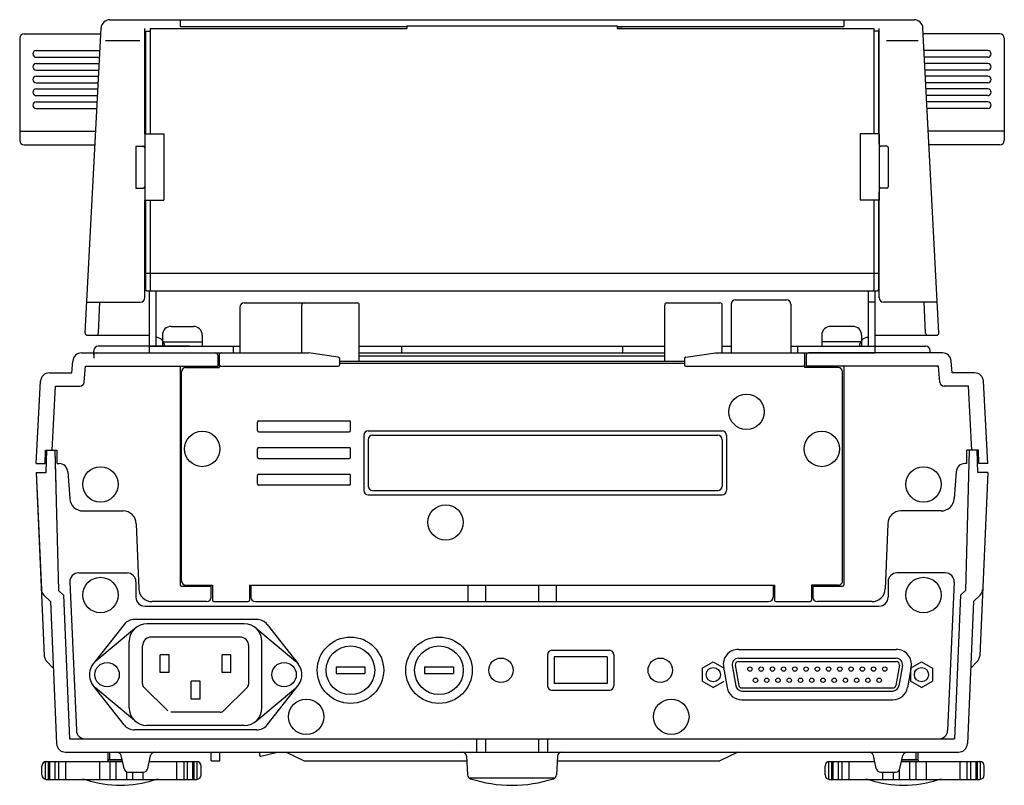
# Model space of a CAD drawing. Extents: x 290 to 1359, y 77 to 697.
# Drawn here: x 1136 to 1359, y 127 to 300 of the extents above; entities that cross this region are included whole.
import ezdxf

# ---------------------------------------------------------------- set-up
doc = ezdxf.new("R2010")
doc.units = 0
doc.header["$LTSCALE"] = 10
doc.linetypes.add('HIDDEN', pattern=[0.375, 0.25, -0.125])
doc.layers.get('0').update_dxf_attribs({"linetype": 'CONTINUOUS'})

msp = doc.modelspace()

# ---------------------------------------------------------------- linework, layer by layer
for p, q in [((1156.3854, 300.40981), (1338.11619, 300.40981)), ((1172.2508, 300.40981), (1172.2508, 298.90928)), ((1322.2508, 300.40981), (1322.2508, 298.90928)), ((1150.77837, 229.63598), (1154.38814, 298.51449)), ((1164.2508, 274.60876), (1164.2508, 298.42634)), ((1165.4508, 298.39247), (1223.4508, 298.39247)), ((1165.4508, 298.39247), (1165.4508, 274.60876)), ((1172.2508, 298.90928), (1223.4508, 298.90928)), ((1222.4508, 298.44386), (1222.4508, 298.39247)), ((1222.4508, 298.44386), (1223.4508, 298.44386)), ((1223.4508, 299.015), (1271.0508, 299.015)), ((1223.4508, 299.015), (1223.4508, 298.39247)), ((1271.0508, 299.015), (1271.0508, 298.39247)), ((1271.0508, 298.90928), (1322.2508, 298.90928)), ((1272.0508, 298.44386), (1271.0508, 298.44386)), ((1271.0508, 298.39247), (1329.0508, 298.39247)), ((1272.0508, 298.44386), (1272.0508, 298.39247)), ((1329.0508, 298.39247), (1329.0508, 274.60876)), ((1330.2508, 272.30981), (1330.2508, 298.42634)), ((1343.72322, 229.63598), (1340.11345, 298.51449)), ((1136.0008, 296.22946), (1136.0008, 273.10981)), ((1137.0008, 297.22946), (1154.3208, 297.22946)), ((1164.4508, 297.84651), (1164.4508, 274.60876)), ((1164.4508, 297.84651), (1165.4508, 297.84651)), ((1330.0508, 297.84651), (1329.0508, 297.84651)), ((1330.0508, 297.84651), (1330.0508, 274.60876)), ((1357.5008, 297.22946), (1340.1808, 297.22946)), ((1358.5008, 296.22946), (1358.5008, 273.10981)), ((1155.41077, 295.72687), (1163.12629, 295.72687)), ((1331.88095, 295.72687), (1339.05755, 295.72687)), ((1139.7508, 293.41177), (1154.12072, 293.41177)), ((1139.7508, 291.91177), (1154.12072, 291.91177)), ((1354.7508, 293.41177), (1340.38087, 293.41177)), ((1354.7508, 291.91177), (1340.38087, 291.91177)), ((1139.7508, 290.52502), (1153.96943, 290.52502)), ((1354.7508, 290.52502), (1340.53216, 290.52502)), ((1139.7508, 289.02502), (1153.96943, 289.02502)), ((1139.7508, 287.63827), (1153.81814, 287.63827)), ((1354.7508, 289.02502), (1340.53216, 289.02502)), ((1354.7508, 287.63827), (1340.68345, 287.63827)), ((1139.7508, 286.13827), (1153.81814, 286.13827)), ((1354.7508, 286.13827), (1340.68345, 286.13827)), ((1139.7508, 284.75152), (1153.66685, 284.75152)), ((1139.7508, 283.25152), (1153.66685, 283.25152)), ((1354.7508, 284.75152), (1340.83474, 284.75152)), ((1354.7508, 283.25152), (1340.83474, 283.25152)), ((1139.7508, 281.86477), (1153.51557, 281.86477)), ((1139.7508, 280.36477), (1153.51557, 280.36477)), ((1354.7508, 281.86477), (1340.98603, 281.86477)), ((1354.7508, 280.36477), (1340.98603, 280.36477)), ((1136.0008, 275.21564), (1153.1671, 275.21564)), ((1164.2508, 274.60876), (1164.2508, 259.60874)), ((1164.2508, 274.60876), (1168.5508, 274.60876)), ((1168.5508, 274.60876), (1168.5508, 259.60874)), ((1330.2508, 274.60876), (1325.9508, 274.60876)), ((1325.9508, 274.60876), (1325.9508, 259.60874)), ((1330.2508, 274.60876), (1330.2508, 259.60874)), ((1358.5008, 275.21564), (1341.33449, 275.21564)), ((1137.0008, 272.10981), (1153.00433, 272.10981)), ((1162.2508, 271.82824), (1163.9508, 271.82824)), ((1162.2508, 271.82824), (1162.2508, 262.3614)), ((1331.9508, 271.82824), (1330.5508, 271.82824)), ((1332.2508, 271.52824), (1332.2508, 262.6614)), ((1357.5008, 272.10981), (1341.49726, 272.10981)), ((1162.2508, 262.3614), (1163.9508, 262.3614)), ((1330.2508, 237.60981), (1330.2508, 261.50981)), ((1331.9508, 262.3614), (1330.5508, 262.3614)), ((1164.2508, 237.60981), (1164.2508, 259.60874)), ((1164.2508, 259.60874), (1168.5508, 259.60874)), ((1164.4508, 259.60874), (1164.4508, 239.40876)), ((1165.4508, 259.60874), (1165.4508, 239.40876)), ((1330.2508, 259.60874), (1325.9508, 259.60874)), ((1329.0508, 259.60874), (1329.0508, 239.40876)), ((1330.0508, 259.60874), (1330.0508, 239.40876)), ((1164.4508, 243.12548), (1330.0508, 243.12548)), ((1164.7508, 239.10876), (1329.7508, 239.10876)), ((1165.2508, 239.10876), (1165.2508, 225.10981)), ((1166.7508, 239.10876), (1166.7508, 226.60981)), ((1327.7508, 239.10876), (1327.7508, 226.60981)), ((1329.2508, 239.10876), (1329.2508, 225.10981)), ((1151.11765, 236.60981), (1163.2508, 236.60981)), ((1153.77975, 229.58365), (1154.14797, 236.60981)), ((1186.7508, 236.40981), (1212.2508, 236.40981)), ((1199.7508, 225.10981), (1199.7508, 235.90981)), ((1212.7508, 223.28116), (1212.7508, 235.90981)), ((1281.7508, 223.28116), (1281.7508, 235.90981)), ((1282.2508, 236.40981), (1294.2508, 236.40981)), ((1294.7508, 225.10981), (1294.7508, 235.90981)), ((1296.7508, 236.10981), (1296.7508, 225.10981)), ((1297.7508, 237.10981), (1309.2508, 237.10981)), ((1310.2508, 236.10981), (1310.2508, 225.10981)), ((1329.2508, 236.60981), (1327.7508, 236.60981)), ((1343.38394, 236.60981), (1331.2508, 236.60981)), ((1340.72185, 229.58365), (1340.35362, 236.60981)), ((1185.7508, 235.40981), (1185.7508, 225.10981)), ((1170.2508, 231.10981), (1175.2508, 231.10981)), ((1324.2508, 231.10981), (1319.2508, 231.10981)), ((1151.27769, 229.10981), (1165.2508, 229.10981)), ((1168.2508, 229.10981), (1168.2508, 226.60981)), ((1168.2508, 227.60981), (1177.2508, 227.60981)), ((1177.2508, 229.10981), (1177.2508, 226.60981)), ((1317.2508, 229.10981), (1317.2508, 226.60981)), ((1326.2508, 227.60981), (1317.2508, 227.60981)), ((1326.2508, 229.10981), (1326.2508, 226.60981)), ((1329.2508, 229.10981), (1343.22391, 229.10981)), ((1149.97716, 225.10981), (1180.2508, 225.10981)), ((1152.7508, 224.60981), (1152.7508, 225.60981)), ((1174.40151, 226.60981), (1153.7508, 226.60981)), ((1165.2508, 226.60981), (1185.7508, 226.60981)), ((1165.2508, 225.10981), (1185.7508, 225.10981)), ((1181.5508, 225.10981), (1201.22948, 225.10981)), ((1184.2508, 226.60981), (1184.2508, 225.10981)), ((1207.99322, 224.14661), (1201.2719, 225.1068)), ((1212.7508, 226.60981), (1281.7508, 226.60981)), ((1212.7508, 225.10981), (1281.7508, 225.10981)), ((1222.2508, 226.60981), (1222.2508, 225.10981)), ((1272.2508, 226.60981), (1272.2508, 225.10981)), ((1286.50837, 224.14661), (1293.22969, 225.1068)), ((1293.27212, 225.10981), (1312.9508, 225.10981)), ((1294.7508, 226.60981), (1296.7508, 226.60981)), ((1294.7508, 225.10981), (1329.2508, 225.10981)), ((1310.2508, 226.60981), (1329.2508, 226.60981)), ((1311.7508, 226.60981), (1311.7508, 225.10981)), ((1344.52443, 225.10981), (1314.2508, 225.10981)), ((1320.10008, 226.60981), (1340.7508, 226.60981)), ((1341.7508, 225.10981), (1341.7508, 225.60981)), ((1147.7508, 220.60981), (1147.98477, 223.28413)), ((1152.7508, 224.60981), (1152.7508, 223.90981)), ((1180.7508, 224.60981), (1180.7508, 222.10981)), ((1181.0508, 224.60981), (1181.0508, 221.80981)), ((1208.2508, 223.84963), (1208.2508, 222.40981)), ((1208.2508, 223.28116), (1212.7508, 223.28116)), ((1208.2508, 222.80981), (1286.2508, 222.80981)), ((1212.7508, 224.45953), (1281.7508, 224.45953)), ((1212.7508, 223.28116), (1281.7508, 223.28116)), ((1281.7508, 223.28116), (1286.2508, 223.28116)), ((1286.2508, 223.84963), (1286.2508, 222.40981)), ((1313.4508, 221.80981), (1313.4508, 224.60981)), ((1313.7508, 224.60981), (1313.7508, 222.10981)), ((1346.7508, 220.60981), (1346.51682, 223.28413)), ((1142.72308, 220.60981), (1147.7508, 220.60981)), ((1150.57965, 218.52266), (1150.89349, 222.10981)), ((1150.89349, 222.10981), (1180.7508, 222.10981)), ((1172.2508, 222.10981), (1172.2508, 172.70981)), ((1172.5508, 173.60981), (1172.5508, 220.80981)), ((1173.5508, 221.80981), (1181.0508, 221.80981)), ((1181.5508, 222.10981), (1207.9508, 222.10981)), ((1286.5508, 222.10981), (1312.9508, 222.10981)), ((1320.9508, 221.80981), (1313.4508, 221.80981)), ((1343.6081, 222.10981), (1313.7508, 222.10981)), ((1321.9508, 173.60981), (1321.9508, 220.80981)), ((1322.2508, 222.10981), (1322.2508, 172.70981)), ((1343.92194, 218.52266), (1343.6081, 222.10981)), ((1351.77851, 220.60981), (1346.7508, 220.60981)), ((1139.7508, 200.10981), (1140.72583, 218.71449)), ((1354.7508, 200.10981), (1353.77577, 218.71449)), ((1143.35282, 203.10981), (1144.11274, 217.60981)), ((1144.11274, 217.60981), (1149.58346, 217.60981)), ((1350.38885, 217.60981), (1344.91813, 217.60981)), ((1351.14877, 203.10981), (1350.38885, 217.60981)), ((1190.0508, 209.74701), (1210.4508, 209.74701)), ((1214.7508, 207.50981), (1294.7508, 207.50981)), ((1213.7508, 206.50981), (1213.7508, 194.00981)), ((1214.7508, 205.50981), (1214.7508, 195.00981)), ((1215.7508, 206.50981), (1293.7508, 206.50981)), ((1294.7508, 205.50981), (1294.7508, 195.00981)), ((1295.7508, 206.50981), (1295.7508, 194.00981)), ((1141.7527, 200.10981), (1141.83126, 203.10981)), ((1141.83126, 203.10981), (1144.45372, 203.10981)), ((1141.9508, 198.10981), (1142.1691, 203.10981)), ((1141.9508, 198.10981), (1142.1691, 203.10981)), ((1142.1691, 203.10981), (1143.9207, 203.10981)), ((1143.9207, 203.10981), (1144.13543, 194.90981)), ((1143.9207, 203.10981), (1144.7508, 171.40981)), ((1144.45372, 200.10981), (1144.45372, 203.10981)), ((1190.0508, 203.74701), (1210.4508, 203.74701)), ((1350.58089, 203.10981), (1349.7508, 171.40981)), ((1350.04788, 200.10981), (1350.04788, 203.10981)), ((1352.67033, 203.10981), (1350.04788, 203.10981)), ((1352.33249, 203.10981), (1350.04788, 203.10981)), ((1352.5508, 198.10981), (1352.33249, 203.10981)), ((1352.74889, 200.10981), (1352.67033, 203.10981)), ((1139.7508, 200.10981), (1141.7527, 200.10981)), ((1139.7508, 198.10981), (1141.9508, 198.10981)), ((1139.7508, 198.10981), (1140.90479, 171.67893)), ((1139.7508, 198.10981), (1141.5597, 156.67919)), ((1139.7508, 198.10981), (1141.9508, 198.10981)), ((1144.45372, 200.10981), (1144.88608, 200.10981)), ((1146.88118, 198.24966), (1147.30522, 192.20005)), ((1347.62041, 198.24966), (1347.19637, 192.20005)), ((1350.04788, 200.10981), (1349.61552, 200.10981)), ((1354.7508, 198.10981), (1352.5508, 198.10981)), ((1354.7508, 200.10981), (1352.74889, 200.10981)), ((1354.7508, 198.10981), (1352.9419, 156.67919)), ((1190.0508, 197.74701), (1210.4508, 197.74701)), ((1215.7508, 194.00981), (1293.7508, 194.00981)), ((1214.7508, 193.00981), (1294.7508, 193.00981)), ((1232.78157, 193.00981), (1293.78157, 193.00981)), ((1150.29788, 189.40981), (1159.35854, 189.40981)), ((1344.20372, 189.40981), (1335.14305, 189.40981)), ((1162.35654, 186.5195), (1162.89505, 171.80013)), ((1332.14505, 186.5195), (1331.60654, 171.80013)), ((1149.34002, 175.40981), (1160.2508, 175.40981)), ((1345.16157, 175.40981), (1334.2508, 175.40981)), ((1145.86843, 170.40981), (1144.7508, 171.40981)), ((1147.34193, 173.32258), (1148.80457, 139.82258)), ((1162.2508, 173.40981), (1162.2508, 169.90981)), ((1172.5508, 172.40981), (1179.2508, 172.40981)), ((1173.5508, 172.60981), (1179.5508, 172.60981)), ((1179.2508, 169.90981), (1179.2508, 172.40981)), ((1179.5508, 172.60981), (1179.5508, 169.20981)), ((1187.9508, 172.60981), (1306.5508, 172.60981)), ((1187.9508, 172.60981), (1187.9508, 169.20981)), ((1188.2508, 172.60981), (1188.2508, 169.90981)), ((1237.2508, 172.40981), (1237.2508, 168.90981)), ((1241.2508, 172.40981), (1241.2508, 168.90981)), ((1253.2508, 172.40981), (1253.2508, 168.90981)), ((1257.2508, 172.40981), (1257.2508, 168.90981)), ((1306.2508, 172.60981), (1306.2508, 169.90981)), ((1306.5508, 172.60981), (1306.5508, 169.20981)), ((1320.9508, 172.60981), (1314.9508, 172.60981)), ((1314.9508, 172.60981), (1314.9508, 169.20981)), ((1315.2508, 172.40981), (1315.2508, 169.90981)), ((1315.2508, 172.40981), (1321.9508, 172.40981)), ((1315.2508, 172.40981), (1321.2508, 172.40981)), ((1332.2508, 173.40981), (1332.2508, 169.90981)), ((1347.15966, 173.32258), (1345.69702, 139.82258)), ((1348.63316, 170.40981), (1349.7508, 171.40981)), ((1142.93108, 168.90956), (1141.48868, 170.35196)), ((1142.93108, 168.90956), (1141.48868, 170.35196)), ((1145.86843, 170.40981), (1147.28741, 137.90981)), ((1348.63316, 170.40981), (1347.21418, 137.90981)), ((1351.57051, 168.90956), (1353.01292, 170.35196)), ((1142.93108, 168.90956), (1144.33203, 136.82258)), ((1142.93108, 168.90956), (1144.33203, 136.82258)), ((1164.2508, 167.90981), (1330.2508, 167.90981)), ((1178.2508, 168.90981), (1165.89305, 168.90981)), ((1179.8508, 168.90981), (1187.6508, 168.90981)), ((1189.2508, 168.90981), (1305.2508, 168.90981)), ((1306.8508, 168.90981), (1314.6508, 168.90981)), ((1328.60854, 168.90981), (1316.2508, 168.90981)), ((1351.57051, 168.90956), (1350.16957, 136.82258)), ((1189.54447, 164.90981), (1161.95712, 164.90981)), ((1159.59995, 163.76554), (1152.60789, 154.88412)), ((1161.92237, 162.73824), (1153.19451, 155.4864)), ((1186.7508, 163.90981), (1164.7508, 163.90981)), ((1189.57922, 162.73824), (1198.30708, 155.4864)), ((1191.90164, 163.76554), (1198.8937, 154.88412)), ((1185.7508, 160.90981), (1165.7508, 160.90981)), ((1160.7508, 144.90981), (1160.7508, 159.90981)), ((1163.7508, 150.32403), (1163.7508, 158.90981)), ((1187.7508, 150.32403), (1187.7508, 158.90981)), ((1190.7508, 144.90981), (1190.7508, 159.90981)), ((1298.4008, 158.10981), (1334.1008, 158.10981)), ((1169.7508, 156.90981), (1167.7508, 156.90981)), ((1167.7508, 152.90981), (1167.7508, 156.90981)), ((1169.7508, 152.90981), (1169.7508, 156.90981)), ((1183.7508, 156.90981), (1181.7508, 156.90981)), ((1181.7508, 152.90981), (1181.7508, 156.90981)), ((1183.7508, 152.90981), (1183.7508, 156.90981)), ((1255.2508, 156.90981), (1255.2508, 149.90981)), ((1256.2508, 157.90981), (1269.2508, 157.90981)), ((1256.7508, 156.40981), (1256.7508, 150.40981)), ((1268.7508, 156.40981), (1256.7508, 156.40981)), ((1268.7508, 156.40981), (1268.7508, 150.40981)), ((1270.2508, 156.90981), (1270.2508, 149.90981)), ((1298.4008, 156.10981), (1334.1008, 156.10981)), ((1143.58598, 153.90981), (1142.14358, 155.35222)), ((1207.5008, 154.15981), (1214.0008, 154.15981)), ((1207.5008, 154.15981), (1207.5008, 152.65981)), ((1214.0008, 154.15981), (1214.0008, 152.65981)), ((1227.5008, 154.15981), (1234.0008, 154.15981)), ((1227.5008, 154.15981), (1227.5008, 152.65981)), ((1234.0008, 154.15981), (1234.0008, 152.65981)), ((1290.2308, 153.85319), (1292.7308, 155.29657)), ((1290.2308, 153.85319), (1290.2308, 150.96644)), ((1292.7308, 155.29657), (1295.2308, 153.85319)), ((1295.05245, 154.11941), (1295.86355, 149.51941)), ((1297.02206, 154.46671), (1297.83317, 149.86671)), ((1297.71143, 154.58826), (1298.52253, 149.98826)), ((1298.4008, 155.40981), (1334.1008, 155.40981)), ((1334.79016, 154.58826), (1333.97906, 149.98826)), ((1335.47953, 154.46671), (1334.66842, 149.86671)), ((1337.44914, 154.11941), (1336.63804, 149.51941)), ((1337.2708, 153.85319), (1339.7708, 155.29657)), ((1337.2708, 153.85319), (1337.2708, 150.96644)), ((1339.7708, 155.29657), (1342.2708, 153.85319)), ((1342.2708, 153.85319), (1342.2708, 150.96644)), ((1350.91561, 153.90981), (1352.35801, 155.35222)), ((1169.7508, 152.90981), (1167.7508, 152.90981)), ((1183.7508, 152.90981), (1181.7508, 152.90981)), ((1207.5008, 152.65981), (1214.0008, 152.65981)), ((1227.5008, 152.65981), (1234.0008, 152.65981)), ((1159.59995, 141.05409), (1152.60789, 149.93551)), ((1161.92237, 142.08139), (1153.19451, 149.33323)), ((1169.4579, 144.20271), (1164.04369, 149.61692)), ((1174.7508, 146.90981), (1174.7508, 150.90981)), ((1176.7508, 150.90981), (1174.7508, 150.90981)), ((1176.7508, 146.90981), (1176.7508, 150.90981)), ((1187.4579, 149.61692), (1182.04369, 144.20271)), ((1189.57922, 142.08139), (1198.30708, 149.33323)), ((1191.90164, 141.05409), (1198.8937, 149.93551)), ((1268.7508, 150.40981), (1256.7508, 150.40981)), ((1292.7308, 149.52306), (1290.2308, 150.96644)), ((1292.7308, 149.52306), (1295.2308, 150.96644)), ((1299.2119, 149.40981), (1333.28969, 149.40981)), ((1339.7708, 149.52306), (1337.2708, 150.96644)), ((1339.7708, 149.52306), (1342.2708, 150.96644)), ((1176.7508, 146.90981), (1174.7508, 146.90981)), ((1256.2508, 148.90981), (1269.2508, 148.90981)), ((1299.2119, 148.70981), (1333.28969, 148.70981)), ((1299.2119, 146.70981), (1333.28969, 146.70981)), ((1181.33658, 143.90981), (1170.16501, 143.90981)), ((1186.7508, 140.90981), (1164.7508, 140.90981)), ((1189.54447, 139.90981), (1161.95712, 139.90981)), ((1147.28741, 137.90981), (1183.07499, 137.90981)), ((1147.28741, 137.90981), (1347.21418, 137.90981)), ((1148.88808, 137.90981), (1345.61351, 137.90981)), ((1239.2508, 137.90981), (1239.2508, 134.90981)), ((1241.2508, 137.90981), (1241.2508, 134.90981)), ((1253.2508, 137.90981), (1253.2508, 134.90981)), ((1255.2508, 137.90981), (1255.2508, 134.90981)), ((1146.33012, 134.90981), (1183.33746, 134.90981)), ((1146.33012, 134.90981), (1348.17147, 134.90981)), ((1155.98626, 133.25875), (1155.98626, 134.90981)), ((1156.36511, 133.25875), (1156.36511, 134.90981)), ((1159.57678, 131.19288), (1158.92481, 134.12674)), ((1159.57678, 131.19288), (1158.92481, 134.12674)), ((1164.92481, 131.19288), (1165.57678, 134.12674)), ((1164.92481, 131.19288), (1165.57678, 134.12674)), ((1179.2508, 132.90981), (1179.2508, 134.90981)), ((1181.2508, 132.90981), (1181.2508, 134.90981)), ((1190.2508, 134.16597), (1190.2508, 134.90981)), ((1190.4993, 133.97194), (1194.2508, 134.90981)), ((1196.2508, 134.90981), (1200.2508, 132.90981)), ((1236.99732, 133.96215), (1237.21537, 129.80142)), ((1257.50427, 133.96215), (1257.28622, 129.80142)), ((1298.2508, 134.90981), (1294.2508, 132.90981)), ((1329.57678, 131.19288), (1328.92481, 134.12674)), ((1334.92481, 131.19288), (1335.57678, 134.12674)), ((1338.6074, 133.25875), (1338.6074, 134.90981)), ((1338.98626, 134.90981), (1338.98626, 133.25875)), ((1140.98626, 129.75875), (1140.98626, 131.75875)), ((1141.86724, 128.76586), (1141.86724, 132.75164)), ((1141.98626, 132.75875), (1159.22881, 132.75875)), ((1142.54244, 128.75875), (1142.54244, 132.75875)), ((1142.83277, 128.75875), (1142.83277, 132.75875)), ((1144.03211, 128.75875), (1144.03211, 132.75875)), ((1144.83687, 128.75875), (1144.83687, 132.75875)), ((1146.44189, 128.75875), (1146.44189, 132.75875)), ((1154.07904, 128.75875), (1154.07904, 132.75875)), ((1155.98626, 133.25875), (1155.85228, 132.75875)), ((1155.98626, 133.25875), (1159.1177, 133.25875)), ((1159.22881, 132.75875), (1156.13084, 132.75875)), ((1156.42529, 128.75875), (1156.42529, 132.75875)), ((1157.78692, 128.75875), (1157.78692, 132.75875)), ((1165.27278, 132.75875), (1175.98626, 132.75875)), ((1171.53063, 128.75875), (1171.53063, 132.75875)), ((1173.13565, 128.75875), (1173.13565, 132.75875)), ((1173.94041, 128.75875), (1173.94041, 132.75875)), ((1175.13974, 128.75875), (1175.13974, 132.75875)), ((1175.43008, 128.75875), (1175.43008, 132.75875)), ((1176.10527, 128.76586), (1176.10527, 132.75164)), ((1176.98626, 129.75875), (1176.98626, 131.75875)), ((1179.2508, 132.90981), (1181.2508, 132.90981)), ((1200.2508, 132.90981), (1237.05247, 132.90981)), ((1257.44912, 132.90981), (1294.2508, 132.90981)), ((1317.98626, 129.75875), (1317.98626, 131.75875)), ((1318.86724, 128.76586), (1318.86724, 132.75164)), ((1318.98626, 132.75875), (1329.22881, 132.75875)), ((1319.54244, 128.75875), (1319.54244, 132.75875)), ((1319.83277, 128.75875), (1319.83277, 132.75875)), ((1321.03211, 128.75875), (1321.03211, 132.75875)), ((1321.83687, 128.75875), (1321.83687, 132.75875)), ((1323.44189, 128.75875), (1323.44189, 132.75875)), ((1338.84167, 132.75875), (1335.27278, 132.75875)), ((1335.27278, 132.75875), (1352.98626, 132.75875)), ((1335.38389, 133.25875), (1338.98626, 133.25875)), ((1337.18559, 128.75875), (1337.18559, 132.75875)), ((1338.54723, 128.75875), (1338.54723, 132.75875)), ((1338.98626, 133.25875), (1339.12023, 132.75875)), ((1340.89348, 128.75875), (1340.89348, 132.75875)), ((1348.53063, 128.75875), (1348.53063, 132.75875)), ((1350.13565, 128.75875), (1350.13565, 132.75875)), ((1350.94041, 128.75875), (1350.94041, 132.75875)), ((1352.13974, 128.75875), (1352.13974, 132.75875)), ((1352.43008, 128.75875), (1352.43008, 132.75875)), ((1353.10527, 128.76586), (1353.10527, 132.75164)), ((1353.98626, 129.75875), (1353.98626, 131.75875)), ((1160.18559, 128.75875), (1160.18559, 130.47974)), ((1160.55297, 130.40981), (1163.94862, 130.40981)), ((1160.55297, 130.40981), (1163.94862, 130.40981)), ((1161.54723, 128.75875), (1161.54723, 130.40981)), ((1163.89348, 128.75875), (1163.89348, 130.40981)), ((1237.52865, 129.12554), (1256.97294, 129.12554)), ((1330.55297, 130.40981), (1333.94862, 130.40981)), ((1331.07904, 128.75875), (1331.07904, 130.40981)), ((1333.42529, 128.75875), (1333.42529, 130.40981)), ((1334.78692, 128.75875), (1334.78692, 130.8646)), ((1141.98626, 128.75875), (1175.98626, 128.75875)), ((1318.98626, 128.75875), (1352.98626, 128.75875))]:
    msp.add_line(p, q)
at = {"linetype": 'HIDDEN', "lineweight": 20}
for p, q in [((1175.2508, 225.10981), (1153.2508, 225.10981)), ((1319.2508, 225.10981), (1341.2508, 225.10981))]:
    msp.add_line(p, q, dxfattribs=at)
at = {"ltscale": 0.5}
for p, q in [((1189.7508, 207.54701), (1189.7508, 209.44701)), ((1210.7508, 207.54701), (1210.7508, 209.44701)), ((1190.0508, 207.24701), (1210.4508, 207.24701)), ((1189.7508, 201.54701), (1189.7508, 203.44701)), ((1210.7508, 201.54701), (1210.7508, 203.44701)), ((1190.0508, 201.24701), (1210.4508, 201.24701)), ((1189.7508, 195.54701), (1189.7508, 197.44701)), ((1210.7508, 195.54701), (1210.7508, 197.44701)), ((1210.4508, 195.24701), (1190.0508, 195.24701))]:
    msp.add_line(p, q, dxfattribs=at)
for centre, radius in [((1300.2508, 211.80981), 4), ((1177.2508, 203.40981), 4), ((1317.2508, 203.40981), 4), ((1154.2508, 195.40981), 4), ((1340.2508, 195.40981), 4), ((1232.2508, 186.80981), 4), ((1154.2508, 170.40981), 4), ((1340.2508, 170.40981), 4), ((1210.7508, 153.40981), 7.5), ((1230.7508, 153.40981), 7.5), ((1210.7508, 153.40981), 5.5), ((1230.7508, 153.40981), 5.5), ((1244.7508, 153.40981), 2.75), ((1280.7508, 153.40981), 2.75), ((1155.7508, 152.40981), 2.75), ((1195.7508, 152.40981), 2.75), ((1292.7308, 152.40981), 1.6), ((1301.0108, 153.67981), 0.5), ((1303.5508, 153.67981), 0.5), ((1306.0908, 153.67981), 0.5), ((1308.6308, 153.67981), 0.5), ((1311.1708, 153.67981), 0.5), ((1313.7108, 153.67981), 0.5), ((1316.2508, 153.67981), 0.5), ((1318.7908, 153.67981), 0.5), ((1321.3308, 153.67981), 0.5), ((1323.8708, 153.67981), 0.5), ((1326.4108, 153.67981), 0.5), ((1328.9508, 153.67981), 0.5), ((1331.4908, 153.67981), 0.5), ((1339.7708, 152.40981), 1.6), ((1302.2808, 151.13981), 0.5), ((1304.8208, 151.13981), 0.5), ((1307.3608, 151.13981), 0.5), ((1309.9008, 151.13981), 0.5), ((1312.4408, 151.13981), 0.5), ((1314.9808, 151.13981), 0.5), ((1317.5208, 151.13981), 0.5), ((1320.0608, 151.13981), 0.5), ((1322.6008, 151.13981), 0.5), ((1325.1408, 151.13981), 0.5), ((1327.6808, 151.13981), 0.5), ((1330.2208, 151.13981), 0.5), ((1200.7508, 142.90981), 4), ((1283.2508, 142.90981), 4)]:
    msp.add_circle(centre, radius)
for centre, radius, start, end in [((1156.3854, 298.40981), 2, 90, 177), ((1338.11619, 298.40981), 2, 3, 90), ((1137.0008, 296.22946), 1, 90, 180), ((1357.5008, 296.22946), 1, 0, 90), ((1139.7508, 292.66177), 0.75, 90, 270), ((1354.7508, 292.66177), 0.75, 270, 90), ((1139.7508, 289.77502), 0.75, 90, 270), ((1354.7508, 289.77502), 0.75, 270, 90), ((1139.7508, 286.88827), 0.75, 90, 270), ((1354.7508, 286.88827), 0.75, 270, 90), ((1139.7508, 284.00152), 0.75, 90, 270), ((1354.7508, 284.00152), 0.75, 270, 90), ((1139.7508, 281.11477), 0.75, 90, 270), ((1354.7508, 281.11477), 0.75, 270, 90), ((1137.0008, 273.10981), 1, 180, 270), ((1163.9508, 271.52824), 0.3, 0, 90), ((1330.5508, 271.52824), 0.3, 90, 180), ((1331.9508, 271.52824), 0.3, 0, 90), ((1357.5008, 273.10981), 1, 270, 0), ((1163.9508, 262.6614), 0.3, 270, 0), ((1330.5508, 262.6614), 0.3, 180, 270), ((1331.9508, 262.6614), 0.3, 270, 360), ((1164.7508, 239.40876), 0.3, 180, 270), ((1165.7508, 239.40876), 0.3, 180, 270), ((1328.7508, 239.40876), 0.3, 270, 0), ((1329.7508, 239.40876), 0.3, 270, 0), ((1163.2508, 237.60981), 1, 270, 0), ((1186.7508, 235.40981), 1, 90, 180), ((1200.2508, 235.90981), 0.5, 90, 180), ((1212.2508, 235.90981), 0.5, 0, 90), ((1282.2508, 235.90981), 0.5, 90, 180), ((1294.2508, 235.90981), 0.5, 0, 90), ((1297.7508, 236.10981), 1, 90, 180), ((1309.2508, 236.10981), 1, 0, 90), ((1331.2508, 237.60981), 1, 180, 270), ((1151.27769, 229.60981), 0.5, 177, 270), ((1153.28043, 229.60981), 0.5, 270, 357), ((1170.2508, 229.10981), 2, 90, 180), ((1175.2508, 229.10981), 2, 360, 90), ((1319.2508, 229.10981), 2, 90, 180), ((1324.2508, 229.10981), 2, 0, 90), ((1341.22116, 229.60981), 0.5, 183, 270), ((1343.22391, 229.60981), 0.5, 270, 3), ((1166.7508, 226.60981), 2, 0, 90), ((1327.7508, 226.60981), 2, 90, 180), ((1149.97716, 223.10981), 2, 90, 175), ((1153.7508, 225.60981), 1, 90, 180), ((1153.2508, 224.60981), 0.5, 90, 180), ((1180.2508, 224.60981), 0.5, 0, 90), ((1181.5508, 224.60981), 0.5, 90, 180), ((1201.22948, 224.80981), 0.3, 81.8698976, 90), ((1293.27212, 224.80981), 0.3, 90, 98.1301024), ((1312.9508, 224.60981), 0.5, 0, 90), ((1314.2508, 224.60981), 0.5, 90, 180), ((1340.7508, 225.60981), 1, 0, 90), ((1344.52443, 223.10981), 2, 5, 90), ((1181.5508, 222.60981), 0.5, 180, 270), ((1207.9508, 223.84963), 0.3, 0, 81.8698976), ((1286.5508, 223.84963), 0.3, 98.1301024, 180), ((1312.9508, 222.60981), 0.5, 270, 0), ((1142.72308, 218.60981), 2, 90, 177), ((1173.5508, 220.80981), 1, 90, 180), ((1207.9508, 222.40981), 0.3, 270, 0), ((1286.5508, 222.40981), 0.3, 180, 270), ((1320.9508, 220.80981), 1, 0, 90), ((1351.77851, 218.60981), 2, 3, 90), ((1149.58346, 218.60981), 1, 270, 355), ((1344.91813, 218.60981), 1, 185, 270), ((1210.4508, 209.44701), 0.3, 0, 90), ((1214.7508, 206.50981), 1, 90, 180), ((1294.7508, 206.50981), 1, 0, 90), ((1215.7508, 205.50981), 1, 90, 180), ((1293.7508, 205.50981), 1, 0, 90), ((1210.4508, 203.44701), 0.3, 360, 90), ((1144.88608, 198.10981), 2, 4.0095015, 90), ((1349.61552, 198.10981), 2, 90, 175.9904985), ((1210.4508, 197.44701), 0.3, 0, 90), ((1214.7508, 194.00981), 1, 180, 270), ((1215.7508, 195.00981), 1, 180, 270), ((1293.7508, 195.00981), 1, 270, 0), ((1294.7508, 194.00981), 1, 270, 0), ((1150.29788, 192.40981), 3, 184.0095015, 270), ((1344.20372, 192.40981), 3, 270, 355.9904985), ((1159.35854, 186.40981), 3, 2.0952526, 90), ((1335.14305, 186.40981), 3, 90, 177.9047474), ((1149.34002, 173.40981), 2, 90, 182.5), ((1160.2508, 173.40981), 2, 0, 90), ((1173.5508, 173.60981), 1, 180, 270), ((1334.2508, 173.40981), 2, 90, 180), ((1345.16157, 173.40981), 2, 357.5, 90), ((1142.90289, 171.76617), 2, 182.5, 225), ((1142.90289, 171.76617), 2, 182.5, 225), ((1165.89305, 171.90981), 3, 182.0952526, 270), ((1172.5508, 172.70981), 0.3, 180, 270), ((1321.9508, 172.70981), 0.3, 270, 0), ((1328.60854, 171.90981), 3, 270, 357.9047474), ((1351.5987, 171.76617), 2, 315, 357.5), ((1164.2508, 169.90981), 2, 180, 270), ((1178.2508, 169.90981), 1, 270, 0), ((1179.8508, 169.20981), 0.3, 180, 270), ((1187.6508, 169.20981), 0.3, 270, 0), ((1189.2508, 169.90981), 1, 180, 270), ((1305.2508, 169.90981), 1, 270, 0), ((1306.8508, 169.20981), 0.3, 180, 270), ((1314.6508, 169.20981), 0.3, 270, 0), ((1316.2508, 169.90981), 1, 180, 270), ((1330.2508, 169.90981), 2, 270, 0), ((1161.95712, 161.90981), 3, 90, 141.7878078), ((1189.54447, 161.90981), 3, 38.2121922, 90), ((1164.7508, 159.90981), 4, 90, 180), ((1186.7508, 159.90981), 4, 0, 90), ((1165.7508, 158.90981), 2, 90, 180), ((1185.7508, 158.90981), 2, 0, 90), ((1334.1008, 154.70981), 3.4, 350, 90), ((1143.55779, 156.76643), 2, 182.5, 225), ((1256.2508, 156.90981), 1, 90, 180), ((1269.2508, 156.90981), 1, 0, 90), ((1334.1008, 154.70981), 1.4, 350, 90), ((1350.9438, 156.76643), 2, 315, 357.5), ((1155.7508, 152.40981), 4, 129.7226478, 230.2773522), ((1195.7508, 152.40981), 4, 309.7226478, 50.2773522), ((1334.1008, 154.70981), 0.7, 350, 90), ((1164.7508, 150.32403), 1, 180, 225), ((1186.7508, 150.32403), 1, 315, 0), ((1256.2508, 149.90981), 1, 180, 270), ((1269.2508, 149.90981), 1, 270, 0), ((1299.2119, 150.10981), 3.4, 190, 270), ((1299.2119, 150.10981), 1.4, 190, 270), ((1299.2119, 150.10981), 0.7, 190, 270), ((1333.28969, 150.10981), 0.7, 270, 350), ((1333.28969, 150.10981), 1.4, 270, 350), ((1333.28969, 150.10981), 3.4, 270, 350), ((1164.7508, 144.90981), 4, 180, 270), ((1186.7508, 144.90981), 4, 270, 0), ((1181.33658, 144.90981), 1, 270, 315), ((1161.95712, 142.90981), 3, 218.2121922, 270), ((1189.54447, 142.90981), 3, 270, 321.7878078), ((1150.80266, 139.90981), 2, 182.5, 270), ((1343.69893, 139.90981), 2, 270, 357.5), ((1146.33012, 136.90981), 2, 182.5, 270), ((1146.33012, 136.90981), 2, 182.5, 270), ((1348.17147, 136.90981), 2, 270, 357.5), ((1157.94862, 133.90981), 1, 12.5288077, 90), ((1157.94862, 133.90981), 1, 12.5288077, 90), ((1166.55297, 133.90981), 1, 90, 167.4711923), ((1166.55297, 133.90981), 1, 90, 167.4711923), ((1190.4508, 134.16597), 0.2, 180, 284.0362435), ((1235.99869, 133.90981), 1, 3, 90), ((1258.5029, 133.90981), 1, 90, 177), ((1327.94862, 133.90981), 1, 12.5288077, 90), ((1336.55297, 133.90981), 1, 90, 167.4711923), ((1141.98626, 131.75875), 1, 90, 180), ((1175.98626, 131.75875), 1, 0, 90), ((1318.98626, 131.75875), 1, 90, 180), ((1352.98626, 131.75875), 1, 0, 90), ((1141.98626, 129.75875), 1, 180, 270), ((1160.55297, 131.40981), 1, 192.5288077, 270), ((1160.55297, 131.40981), 1, 192.5288077, 270), ((1163.94862, 131.40981), 1, 270, 347.4711923), ((1163.94862, 131.40981), 1, 270, 347.4711923), ((1175.98626, 129.75875), 1, 270, 0), ((1238.214, 129.85376), 1, 183, 251.8435053), ((1256.28759, 129.85376), 1, 288.1564947, 357), ((1318.98626, 129.75875), 1, 180, 270), ((1330.55297, 131.40981), 1, 192.5288077, 270), ((1333.94862, 131.40981), 1, 270, 347.4711923), ((1352.98626, 129.75875), 1, 270, 0), ((1150.16472, 125.75875), 3, 72.1428019, 90), ((1158.7508, 152.40981), 25, 252.1428019, 287.8571981), ((1167.33687, 125.75875), 3, 90, 107.8571981), ((1247.2508, 157.40981), 30, 251.8435053, 288.1564947), ((1327.16472, 125.75875), 3, 72.1428019, 90), ((1335.7508, 152.40981), 25, 252.1428019, 287.8571981), ((1344.33687, 125.75875), 3, 90, 107.8571981)]:
    msp.add_arc(centre, radius, start, end)
for centre, start, end in [((1190.0508, 209.44701), 90, 180), ((1190.0508, 207.54701), 180, 270), ((1210.4508, 207.54701), 270, 0), ((1190.0508, 203.44701), 90, 180), ((1190.0508, 201.54701), 180, 270), ((1210.4508, 201.54701), 270, 360), ((1190.0508, 197.44701), 90, 180), ((1190.0508, 195.54701), 180, 270), ((1210.4508, 195.54701), 270, 0)]:
    msp.add_arc(centre, 0.3, start, end, dxfattribs=at)
at = {"linetype": 'HIDDEN'}
msp.add_arc((1320.9508, 173.60981), 1, 270, 0, dxfattribs=at)
at = {"ltscale": 4}
for radius in [3.4, 1.4, 0.7]:
    msp.add_arc((1298.4008, 154.70981), radius, 90, 190, dxfattribs=at)

doc.saveas('drawing.dxf')
